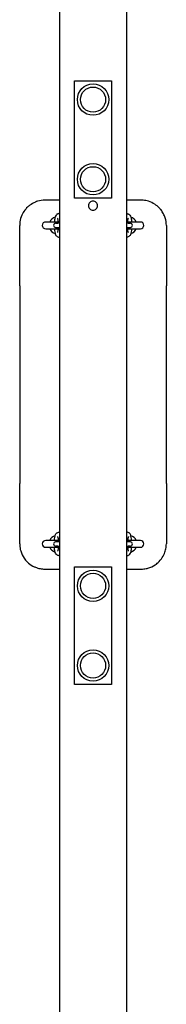
# Model space of a CAD drawing. Units: millimetres. Extents: x -3639 to 3661, y -4466 to 3775.
# Drawn here: x -76 to 99, y -1979 to -804 of the extents above; entities that cross this region are included whole.
import ezdxf

# ---------------------------------------------------------------- set-up
doc = ezdxf.new("R2010")
doc.units = ezdxf.units.MM
doc.header["$LTSCALE"] = 60
doc.layers.add('SW_Toestellen', color=2, linetype='Continuous')

msp = doc.modelspace()

# ---------------------------------------------------------------- linework, layer by layer
at = {"layer": 'SW_Toestellen'}
for p, q in [((-28.8, -127.1), (-28.8, -3010.7)), ((51.2, -127.1), (51.2, -3010.7)), ((-10.8, -1017), (-10.8, -877)), ((-10.8, -877), (33.2, -877)), ((33.2, -877), (33.2, -1017)), ((-28.8, -1019.5), (-46.3, -1019.5)), ((33.2, -1017), (-10.8, -1017)), ((68.7, -1019.5), (51.2, -1019.5)), ((-76.3, -1121.5), (-76.3, -1049.5)), ((-30.1, -1045.5), (-45.3, -1045.5)), ((-45.3, -1053.5), (-30.1, -1053.5)), ((-33.3, -1047), (-33.4, -1047)), ((-33.4, -1052), (-33.3, -1052)), ((-33.3, -1047), (-30.9, -1047)), ((-33.3, -1052), (-30.9, -1052)), ((-28.8, -1047), (-30.9, -1047)), ((-30.9, -1052), (-28.8, -1052)), ((53.2, -1047), (51.2, -1047)), ((51.2, -1052), (53.2, -1052)), ((67.7, -1045.5), (52.5, -1045.5)), ((52.5, -1053.5), (67.7, -1053.5)), ((53.2, -1047), (55.6, -1047)), ((53.2, -1052), (55.6, -1052)), ((55.8, -1047), (55.6, -1047)), ((55.6, -1052), (55.8, -1052)), ((98.7, -1049.5), (98.7, -1121.5)), ((-76.3, -1121.5), (-76.3, -1239.5)), ((98.7, -1239.5), (98.7, -1121.5)), ((-76.3, -1239.5), (-76.3, -1357.5)), ((98.7, -1357.5), (98.7, -1239.5)), ((-76.3, -1429.5), (-76.3, -1357.5)), ((98.7, -1357.5), (98.7, -1429.5)), ((-30.1, -1425.5), (-45.3, -1425.5)), ((-33.3, -1427), (-33.4, -1427)), ((-33.4, -1432), (-33.3, -1432)), ((-30.9, -1427), (-33.3, -1427)), ((-30.9, -1432), (-33.3, -1432)), ((-28.8, -1427), (-30.9, -1427)), ((-30.9, -1432), (-28.8, -1432)), ((53.2, -1427), (51.2, -1427)), ((51.2, -1432), (53.2, -1432)), ((67.7, -1425.5), (52.5, -1425.5)), ((55.6, -1427), (53.2, -1427)), ((55.6, -1432), (53.2, -1432)), ((55.8, -1427), (55.6, -1427)), ((55.6, -1432), (55.8, -1432)), ((-45.3, -1433.5), (-30.1, -1433.5)), ((52.5, -1433.5), (67.7, -1433.5)), ((-46.3, -1459.5), (-28.8, -1459.5)), ((-10.8, -1457), (33.2, -1457)), ((-10.8, -1597), (-10.8, -1457)), ((33.2, -1457), (33.2, -1597)), ((51.2, -1459.5), (68.7, -1459.5)), ((33.2, -1597), (-10.8, -1597))]:
    msp.add_line(p, q, dxfattribs=at)
for centre, radius in [((11.2, -899.5), 18.7), ((11.2, -899.5), 15), ((11.2, -899.5), 15), ((11.2, -994.5), 18.7), ((11.2, -994.5), 15), ((11.2, -994.5), 15), ((11.2, -1479.5), 18.7), ((11.2, -1479.5), 15), ((11.2, -1479.5), 15), ((11.2, -1574.5), 18.7), ((11.2, -1574.5), 15), ((11.2, -1574.5), 15)]:
    msp.add_circle(centre, radius, dxfattribs=at)
for centre, radius, start, end in [((-31.3, -1049.5), 10, 105.5327, 156.4218), ((53.7, -1049.5), 10, 23.5782, 74.4673), ((-45.3, -1049.5), 4, 90, 270), ((-31.3, -1049.5), 10, 203.5782, 254.4673), ((-33.4, -1049.5), 2.5, 90, 270), ((55.8, -1049.5), 2.5, 270, 90), ((53.7, -1049.5), 10, 285.5327, 336.4218), ((67.7, -1049.5), 4, 270, 90), ((-31.3, -1429.5), 10, 105.5327, 156.4218), ((53.7, -1429.5), 10, 23.5782, 74.4673), ((-45.3, -1429.5), 4, 90, 270), ((-33.4, -1429.5), 2.5, 90, 270), ((55.8, -1429.5), 2.5, 270, 90), ((67.7, -1429.5), 4, 270, 90), ((-31.3, -1429.5), 10, 203.5782, 254.4673), ((53.7, -1429.5), 10, 285.5327, 336.4218)]:
    msp.add_arc(centre, radius, start, end, dxfattribs=at)
for points, knots in [([(-46.3, -1019.5), (-49.2, -1019.5), (-52.1, -1019.9), (-55.8, -1021), (-56.7, -1021.3), (-60, -1022.7), (-62.3, -1024), (-65.4, -1026.3), (-66.3, -1027.1), (-68.3, -1029), (-69.3, -1030.2), (-71.7, -1033.3), (-72.9, -1035.3), (-74.9, -1040), (-75.6, -1042.6), (-76.2, -1046.7), (-76.3, -1048.1), (-76.3, -1049.5)], [-3.605816, -3.605816, -3.605816, -3.605816, -2.941463, -2.941463, -2.727728, -2.727728, -2.12824, -2.12824, -1.84518, -1.84518, -1.492821, -1.492821, -0.94986, -0.94986, -0.324098, -0.324098, 0, 0, 0, 0]), ([(5.7, -1026), (5.7, -1025.3), (5.8, -1024.6), (6.4, -1023.2), (6.8, -1022.6), (7.8, -1021.6), (8.4, -1021.2), (9.7, -1020.6), (10.5, -1020.5), (11.9, -1020.5), (12.6, -1020.6), (14, -1021.2), (14.6, -1021.6), (15.6, -1022.6), (16, -1023.2), (16.5, -1024.6), (16.7, -1025.3), (16.7, -1026.7), (16.5, -1027.4), (16, -1028.8), (15.6, -1029.4), (14.6, -1030.4), (14, -1030.8), (12.6, -1031.4), (11.9, -1031.5), (10.5, -1031.5), (9.7, -1031.4), (8.4, -1030.8), (7.8, -1030.4), (6.8, -1029.4), (6.4, -1028.8), (5.8, -1027.4), (5.7, -1026.7), (5.7, -1026)], [0, 0, 0, 0, 0.207461, 0.207461, 0.414923, 0.414923, 0.622382, 0.622382, 0.829841, 0.829841, 1.0373, 1.0373, 1.244758, 1.244758, 1.45222, 1.45222, 1.659681, 1.659681, 1.867143, 1.867143, 2.074604, 2.074604, 2.282063, 2.282063, 2.489522, 2.489522, 2.696981, 2.696981, 2.90444, 2.90444, 3.111901, 3.111901, 3.319363, 3.319363, 3.319363, 3.319363]), ([(98.7, -1049.5), (98.7, -1046.5), (98.2, -1043.5), (96.8, -1038.9), (96.1, -1037.2), (94.4, -1034), (93.5, -1032.5), (91.6, -1030.2), (90.9, -1029.3), (88.5, -1026.9), (86.8, -1025.5), (82.6, -1022.8), (80.1, -1021.6), (75.3, -1020.2), (73.1, -1019.7), (70.2, -1019.5), (69.4, -1019.5), (68.7, -1019.5)], [-3.605527, -3.605527, -3.605527, -3.605527, -2.914279, -2.914279, -2.502197, -2.502197, -2.090114, -2.090114, -1.818775, -1.818775, -1.319115, -1.319115, -0.677423, -0.677423, -0.170669, -0.170669, 0, 0, 0, 0]), ([(-28.8, -1035.6), (-29, -1035.5), (-29.2, -1035.5), (-29.9, -1035.5), (-30.3, -1035.6), (-31.2, -1035.9), (-31.6, -1036.1), (-32.3, -1036.7), (-32.6, -1037), (-33.4, -1038.1), (-33.7, -1038.9), (-34.3, -1040.9), (-34.6, -1042.3), (-34.9, -1044.4), (-35, -1044.9), (-35, -1045.5)], [3.092951, 3.092951, 3.092951, 3.092951, 3.13136, 3.13136, 3.224192, 3.224192, 3.326621, 3.326621, 3.471279, 3.471279, 3.77197, 3.77197, 4.214916, 4.214916, 4.365145, 4.365145, 4.365145, 4.365145]), ([(-30, -1047), (-30.1, -1046.4), (-30.1, -1045.8), (-30.3, -1044.4), (-30.4, -1043.6), (-30.7, -1042.3), (-30.8, -1041.7), (-31, -1041.1), (-31.1, -1040.9), (-31.2, -1040.8), (-31.2, -1040.8), (-31.2, -1040.8)], [1.8167546, 1.8167546, 1.8167546, 1.8167546, 1.9949859, 1.9949859, 2.2863841, 2.2863841, 2.5536558, 2.5536558, 2.7675381, 2.7675381, 2.8017105, 2.8017105, 2.8017105, 2.8017105]), ([(51.2, -1035.6), (51.4, -1035.5), (51.6, -1035.5), (52.2, -1035.5), (52.7, -1035.6), (53.6, -1035.9), (53.9, -1036.1), (54.7, -1036.7), (55, -1037), (55.7, -1038.1), (56, -1038.9), (56.7, -1040.9), (57, -1042.3), (57.2, -1044.4), (57.3, -1044.9), (57.3, -1045.5)], [3.092951, 3.092951, 3.092951, 3.092951, 3.13136, 3.13136, 3.224192, 3.224192, 3.326621, 3.326621, 3.471279, 3.471279, 3.77197, 3.77197, 4.214916, 4.214916, 4.365145, 4.365145, 4.365145, 4.365145]), ([(52.4, -1047), (52.4, -1046.4), (52.4, -1045.8), (52.6, -1044.4), (52.7, -1043.6), (53, -1042.3), (53.2, -1041.7), (53.4, -1041.1), (53.5, -1040.9), (53.5, -1040.8), (53.5, -1040.8), (53.5, -1040.8)], [1.8167546, 1.8167546, 1.8167546, 1.8167546, 1.9949859, 1.9949859, 2.2863841, 2.2863841, 2.5536558, 2.5536558, 2.7675381, 2.7675381, 2.8017105, 2.8017105, 2.8017105, 2.8017105]), ([(-35, -1053.5), (-34.9, -1054.2), (-34.9, -1054.9), (-34.6, -1056.8), (-34.4, -1057.9), (-33.7, -1060.1), (-33.4, -1061.2), (-32.2, -1062.4), (-31.9, -1062.7), (-31.2, -1063.2), (-30.6, -1063.4), (-29.8, -1063.5), (-29.7, -1063.5), (-29.6, -1063.5)], [5.059633, 5.059633, 5.059633, 5.059633, 5.249928, 5.249928, 5.606454, 5.606454, 6.031221, 6.031221, 6.130811, 6.130811, 6.257631, 6.257631, 6.283185, 6.283185, 6.283185, 6.283185]), ([(-31.2, -1058.2), (-31.2, -1058.2), (-31.2, -1058.2), (-31.1, -1058), (-31, -1057.8), (-30.8, -1057.2), (-30.7, -1056.7), (-30.4, -1055.6), (-30.3, -1054.9), (-30.1, -1053.4), (-30.1, -1052.7), (-30, -1052)], [0.3398822, 0.3398822, 0.3398822, 0.3398822, 0.4496461, 0.4496461, 0.6191299, 0.6191299, 0.8414958, 0.8414958, 1.1069559, 1.1069559, 1.324838, 1.324838, 1.324838, 1.324838]), ([(57.3, -1053.5), (57.3, -1054.2), (57.2, -1054.9), (56.9, -1056.8), (56.7, -1057.9), (56.1, -1060.1), (55.7, -1061.2), (54.5, -1062.4), (54.3, -1062.7), (53.5, -1063.2), (52.9, -1063.4), (52.2, -1063.5), (52, -1063.5), (51.9, -1063.5)], [5.059633, 5.059633, 5.059633, 5.059633, 5.249928, 5.249928, 5.606454, 5.606454, 6.031221, 6.031221, 6.130811, 6.130811, 6.257631, 6.257631, 6.283185, 6.283185, 6.283185, 6.283185]), ([(53.5, -1058.2), (53.5, -1058.2), (53.5, -1058.2), (53.4, -1058), (53.3, -1057.8), (53.1, -1057.2), (53, -1056.7), (52.8, -1055.6), (52.6, -1054.9), (52.5, -1053.4), (52.4, -1052.7), (52.4, -1052)], [0.3398822, 0.3398822, 0.3398822, 0.3398822, 0.4496461, 0.4496461, 0.6191299, 0.6191299, 0.8414958, 0.8414958, 1.1069559, 1.1069559, 1.324838, 1.324838, 1.324838, 1.324838]), ([(-35, -1425.5), (-34.9, -1424.8), (-34.9, -1424.1), (-34.6, -1422.2), (-34.4, -1421.1), (-33.7, -1418.9), (-33.4, -1417.8), (-32.2, -1416.6), (-31.9, -1416.3), (-31.2, -1415.8), (-30.6, -1415.6), (-29.8, -1415.5), (-29.7, -1415.5), (-29.6, -1415.5)], [5.059633, 5.059633, 5.059633, 5.059633, 5.249928, 5.249928, 5.606454, 5.606454, 6.031221, 6.031221, 6.130811, 6.130811, 6.257631, 6.257631, 6.283185, 6.283185, 6.283185, 6.283185]), ([(-31.2, -1420.8), (-31.2, -1420.8), (-31.2, -1420.8), (-31.1, -1421), (-31, -1421.2), (-30.8, -1421.8), (-30.7, -1422.3), (-30.4, -1423.4), (-30.3, -1424.1), (-30.1, -1425.6), (-30.1, -1426.3), (-30, -1427)], [0.3398822, 0.3398822, 0.3398822, 0.3398822, 0.4496461, 0.4496461, 0.6191299, 0.6191299, 0.8414958, 0.8414958, 1.1069559, 1.1069559, 1.324838, 1.324838, 1.324838, 1.324838]), ([(57.3, -1425.5), (57.3, -1424.8), (57.2, -1424.1), (56.9, -1422.2), (56.7, -1421.1), (56.1, -1418.9), (55.7, -1417.8), (54.5, -1416.6), (54.3, -1416.3), (53.5, -1415.8), (52.9, -1415.6), (52.2, -1415.5), (52, -1415.5), (51.9, -1415.5)], [5.059633, 5.059633, 5.059633, 5.059633, 5.249928, 5.249928, 5.606454, 5.606454, 6.031221, 6.031221, 6.130811, 6.130811, 6.257631, 6.257631, 6.283185, 6.283185, 6.283185, 6.283185]), ([(53.5, -1420.8), (53.5, -1420.8), (53.5, -1420.8), (53.4, -1421), (53.3, -1421.2), (53.1, -1421.8), (53, -1422.3), (52.8, -1423.4), (52.6, -1424.1), (52.5, -1425.6), (52.4, -1426.3), (52.4, -1427)], [0.3398822, 0.3398822, 0.3398822, 0.3398822, 0.4496461, 0.4496461, 0.6191299, 0.6191299, 0.8414958, 0.8414958, 1.1069559, 1.1069559, 1.324838, 1.324838, 1.324838, 1.324838]), ([(-76.3, -1429.5), (-76.3, -1430), (-76.3, -1430.5), (-76.2, -1433.3), (-75.8, -1435.6), (-74.2, -1441), (-72.8, -1443.9), (-69.9, -1448.2), (-68.6, -1449.7), (-65.3, -1452.9), (-63.1, -1454.6), (-59.7, -1456.4), (-58.6, -1456.9), (-55.8, -1458), (-53.9, -1458.6), (-50.2, -1459.3), (-48.2, -1459.5), (-46.3, -1459.5)], [-3.605816, -3.605816, -3.605816, -3.605816, -3.493633, -3.493633, -2.954569, -2.954569, -2.208298, -2.208298, -1.760636, -1.760636, -1.141521, -1.141521, -0.878088, -0.878088, -0.439046, -0.439046, 0, 0, 0, 0]), ([(-30, -1432), (-30.1, -1432.6), (-30.1, -1433.2), (-30.3, -1434.6), (-30.4, -1435.4), (-30.7, -1436.7), (-30.8, -1437.3), (-31, -1437.9), (-31.1, -1438.1), (-31.2, -1438.2), (-31.2, -1438.2), (-31.2, -1438.2)], [1.8167546, 1.8167546, 1.8167546, 1.8167546, 1.9949859, 1.9949859, 2.2863841, 2.2863841, 2.5536558, 2.5536558, 2.7675381, 2.7675381, 2.8017105, 2.8017105, 2.8017105, 2.8017105]), ([(52.4, -1432), (52.4, -1432.6), (52.4, -1433.2), (52.6, -1434.6), (52.7, -1435.4), (53, -1436.7), (53.2, -1437.3), (53.4, -1437.9), (53.5, -1438.1), (53.5, -1438.2), (53.5, -1438.2), (53.5, -1438.2)], [1.8167546, 1.8167546, 1.8167546, 1.8167546, 1.9949859, 1.9949859, 2.2863841, 2.2863841, 2.5536558, 2.5536558, 2.7675381, 2.7675381, 2.8017105, 2.8017105, 2.8017105, 2.8017105]), ([(68.7, -1459.5), (70.7, -1459.5), (72.7, -1459.3), (75.3, -1458.8), (76, -1458.6), (79.8, -1457.6), (82.8, -1456.2), (87.2, -1453.2), (88.7, -1451.9), (92, -1448.6), (93.6, -1446.4), (95.5, -1443), (96, -1441.9), (97.2, -1439.1), (97.7, -1437.2), (98.5, -1433.4), (98.7, -1431.4), (98.7, -1429.5)], [-3.605527, -3.605527, -3.605527, -3.605527, -3.145192, -3.145192, -2.991101, -2.991101, -2.236606, -2.236606, -1.786752, -1.786752, -1.155879, -1.155879, -0.889133, -0.889133, -0.444569, -0.444569, 0, 0, 0, 0]), ([(-28.8, -1443.4), (-29, -1443.5), (-29.2, -1443.5), (-29.9, -1443.5), (-30.3, -1443.4), (-31.2, -1443.1), (-31.6, -1442.9), (-32.3, -1442.3), (-32.6, -1442), (-33.4, -1440.9), (-33.7, -1440.1), (-34.3, -1438.1), (-34.6, -1436.7), (-34.9, -1434.6), (-35, -1434.1), (-35, -1433.5)], [3.092951, 3.092951, 3.092951, 3.092951, 3.13136, 3.13136, 3.224192, 3.224192, 3.326621, 3.326621, 3.471279, 3.471279, 3.77197, 3.77197, 4.214916, 4.214916, 4.365145, 4.365145, 4.365145, 4.365145]), ([(51.2, -1443.4), (51.4, -1443.5), (51.6, -1443.5), (52.2, -1443.5), (52.7, -1443.4), (53.6, -1443.1), (53.9, -1442.9), (54.7, -1442.3), (55, -1442), (55.7, -1440.9), (56, -1440.1), (56.7, -1438.1), (57, -1436.7), (57.2, -1434.6), (57.3, -1434.1), (57.3, -1433.5)], [3.092951, 3.092951, 3.092951, 3.092951, 3.13136, 3.13136, 3.224192, 3.224192, 3.326621, 3.326621, 3.471279, 3.471279, 3.77197, 3.77197, 4.214916, 4.214916, 4.365145, 4.365145, 4.365145, 4.365145])]:
    msp.add_open_spline(points, degree=3, knots=knots, dxfattribs=at)
for points in [[(-29.6, -1063.5), (-29.3, -1063.5), (-29.1, -1063.5), (-28.8, -1063.4)], [(51.9, -1063.5), (51.7, -1063.5), (51.4, -1063.5), (51.2, -1063.4)], [(-29.6, -1415.5), (-29.3, -1415.5), (-29.1, -1415.5), (-28.8, -1415.6)], [(51.9, -1415.5), (51.7, -1415.5), (51.4, -1415.5), (51.2, -1415.6)]]:
    msp.add_open_spline(points, degree=3, dxfattribs=at)

doc.saveas('drawing.dxf')
